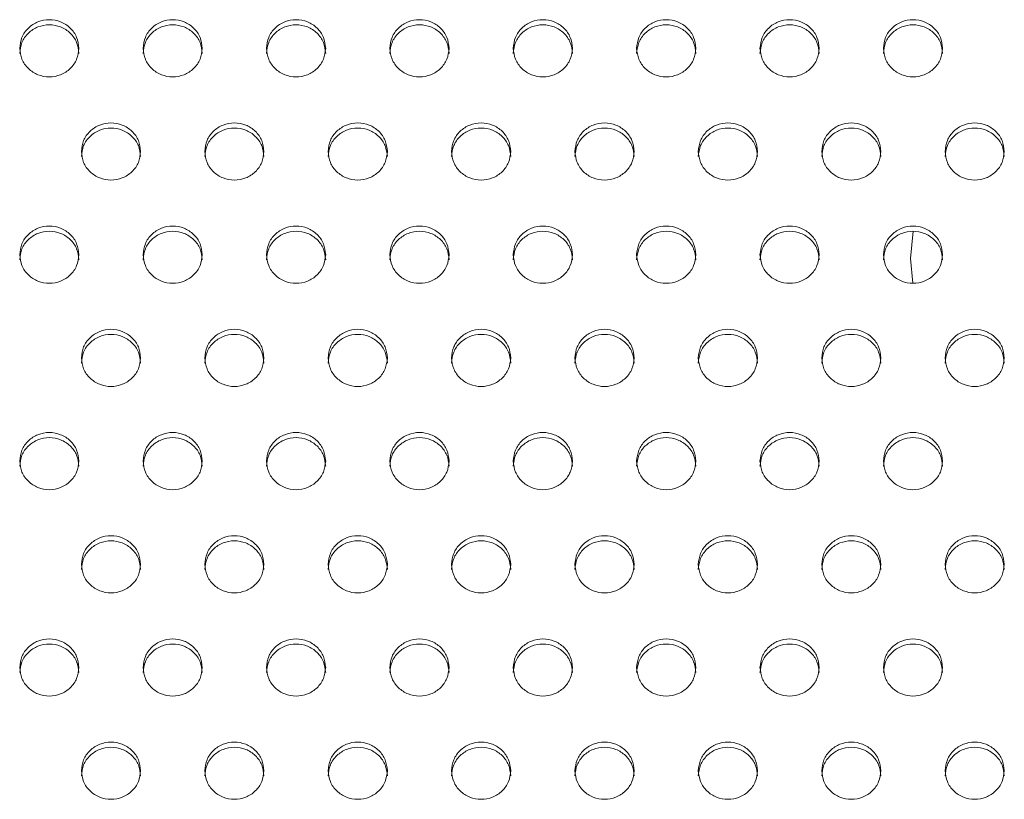
# Paper-space layout 'Arkusz2' of a CAD drawing. Units: millimetres. Extents: x -339 to 418, y -23 to 296.
# Drawn here: x -258 to -255, y 116 to 119 of the extents above; entities that cross this region are included whole.
import ezdxf

# ---------------------------------------------------------------- set-up
doc = ezdxf.new("R2010")
doc.units = ezdxf.units.MM

psp = doc.layouts.new('Arkusz2')

# ---------------------------------------------------------------- linework, layer by layer
at = {"color": 7, "linetype": 'Continuous', "lineweight": 15}
for p, q in [((-254.8733, 118.0021), (-254.8843, 117.8911)), ((-254.8843, 117.8911), (-254.8744, 117.7912))]:
    psp.add_line(p, q, dxfattribs=at)
for points in [[(-258.2543, 118.7436), (-258.2561, 118.7588), (-258.2597, 118.7891), (-258.2874, 118.8277), (-258.3271, 118.8535), (-258.3743, 118.8626), (-258.4214, 118.8535), (-258.4611, 118.8277), (-258.4888, 118.7891), (-258.4925, 118.7588), (-258.4943, 118.7436)], [(-258.2543, 118.7229), (-258.2561, 118.7381), (-258.2597, 118.7684), (-258.2874, 118.807), (-258.3271, 118.8328), (-258.3743, 118.8418), (-258.4214, 118.8328), (-258.4611, 118.807), (-258.4888, 118.7684), (-258.4925, 118.7381), (-258.4943, 118.7229)], [(-257.7543, 118.7436), (-257.7561, 118.7588), (-257.7597, 118.7891), (-257.7874, 118.8277), (-257.8271, 118.8535), (-257.8743, 118.8626), (-257.9214, 118.8535), (-257.9611, 118.8277), (-257.9888, 118.7891), (-257.9925, 118.7588), (-257.9943, 118.7436)], [(-257.7543, 118.7229), (-257.7561, 118.7381), (-257.7597, 118.7684), (-257.7874, 118.807), (-257.8271, 118.8328), (-257.8743, 118.8418), (-257.9214, 118.8328), (-257.9611, 118.807), (-257.9888, 118.7684), (-257.9925, 118.7381), (-257.9943, 118.7229)], [(-257.2543, 118.7436), (-257.2561, 118.7588), (-257.2597, 118.7891), (-257.2874, 118.8277), (-257.3271, 118.8535), (-257.3743, 118.8626), (-257.4214, 118.8535), (-257.4611, 118.8277), (-257.4888, 118.7891), (-257.4925, 118.7588), (-257.4943, 118.7436)], [(-257.2543, 118.7229), (-257.2561, 118.7381), (-257.2597, 118.7684), (-257.2874, 118.807), (-257.3271, 118.8328), (-257.3743, 118.8418), (-257.4214, 118.8328), (-257.4611, 118.807), (-257.4888, 118.7684), (-257.4925, 118.7381), (-257.4943, 118.7229)], [(-256.7543, 118.7436), (-256.7561, 118.7588), (-256.7597, 118.7891), (-256.7874, 118.8277), (-256.8271, 118.8535), (-256.8743, 118.8626), (-256.9214, 118.8535), (-256.9611, 118.8277), (-256.9888, 118.7891), (-256.9925, 118.7588), (-256.9943, 118.7436)], [(-256.7543, 118.7229), (-256.7561, 118.7381), (-256.7597, 118.7684), (-256.7874, 118.807), (-256.8271, 118.8328), (-256.8743, 118.8418), (-256.9214, 118.8328), (-256.9611, 118.807), (-256.9888, 118.7684), (-256.9925, 118.7381), (-256.9943, 118.7229)], [(-256.2543, 118.7436), (-256.2561, 118.7588), (-256.2597, 118.7891), (-256.2874, 118.8277), (-256.3271, 118.8535), (-256.3743, 118.8626), (-256.4214, 118.8535), (-256.4611, 118.8277), (-256.4888, 118.7891), (-256.4925, 118.7588), (-256.4943, 118.7436)], [(-256.2543, 118.7229), (-256.2561, 118.7381), (-256.2597, 118.7684), (-256.2874, 118.807), (-256.3271, 118.8328), (-256.3743, 118.8418), (-256.4214, 118.8328), (-256.4611, 118.807), (-256.4888, 118.7684), (-256.4925, 118.7381), (-256.4943, 118.7229)], [(-255.7543, 118.7436), (-255.7561, 118.7588), (-255.7597, 118.7891), (-255.7874, 118.8277), (-255.8271, 118.8535), (-255.8743, 118.8626), (-255.9214, 118.8535), (-255.9611, 118.8277), (-255.9888, 118.7891), (-255.9925, 118.7588), (-255.9943, 118.7436)], [(-255.7543, 118.7229), (-255.7561, 118.7381), (-255.7597, 118.7684), (-255.7874, 118.807), (-255.8271, 118.8328), (-255.8743, 118.8418), (-255.9214, 118.8328), (-255.9611, 118.807), (-255.9888, 118.7684), (-255.9925, 118.7381), (-255.9943, 118.7229)], [(-255.2543, 118.7436), (-255.2561, 118.7588), (-255.2597, 118.7891), (-255.2874, 118.8277), (-255.3271, 118.8535), (-255.3743, 118.8626), (-255.4214, 118.8535), (-255.4611, 118.8277), (-255.4888, 118.7891), (-255.4925, 118.7588), (-255.4943, 118.7436)], [(-255.2543, 118.7229), (-255.2561, 118.7381), (-255.2597, 118.7684), (-255.2874, 118.807), (-255.3271, 118.8328), (-255.3743, 118.8418), (-255.4214, 118.8328), (-255.4611, 118.807), (-255.4888, 118.7684), (-255.4925, 118.7381), (-255.4943, 118.7229)], [(-254.7543, 118.7436), (-254.7561, 118.7588), (-254.7597, 118.7891), (-254.7874, 118.8277), (-254.8271, 118.8535), (-254.8743, 118.8626), (-254.9214, 118.8535), (-254.9611, 118.8277), (-254.9888, 118.7891), (-254.9925, 118.7588), (-254.9943, 118.7436)], [(-254.7543, 118.7229), (-254.7561, 118.7381), (-254.7597, 118.7684), (-254.7874, 118.807), (-254.8271, 118.8328), (-254.8743, 118.8418), (-254.9214, 118.8328), (-254.9611, 118.807), (-254.9888, 118.7684), (-254.9925, 118.7381), (-254.9943, 118.7229)], [(-258.4943, 118.7436), (-258.4925, 118.7285), (-258.4888, 118.6981), (-258.4611, 118.6595), (-258.4214, 118.6337), (-258.3743, 118.6247), (-258.3271, 118.6337), (-258.2874, 118.6595), (-258.2597, 118.6981), (-258.2561, 118.7285), (-258.2543, 118.7436)], [(-257.9943, 118.7436), (-257.9925, 118.7285), (-257.9888, 118.6981), (-257.9611, 118.6595), (-257.9214, 118.6337), (-257.8743, 118.6247), (-257.8271, 118.6337), (-257.7874, 118.6595), (-257.7597, 118.6981), (-257.7561, 118.7285), (-257.7543, 118.7436)], [(-257.4943, 118.7436), (-257.4925, 118.7285), (-257.4888, 118.6981), (-257.4611, 118.6595), (-257.4214, 118.6337), (-257.3743, 118.6247), (-257.3271, 118.6337), (-257.2874, 118.6595), (-257.2597, 118.6981), (-257.2561, 118.7285), (-257.2543, 118.7436)], [(-256.9943, 118.7436), (-256.9925, 118.7285), (-256.9888, 118.6981), (-256.9611, 118.6595), (-256.9214, 118.6337), (-256.8743, 118.6247), (-256.8271, 118.6337), (-256.7874, 118.6595), (-256.7597, 118.6981), (-256.7561, 118.7285), (-256.7543, 118.7436)], [(-256.4943, 118.7436), (-256.4925, 118.7285), (-256.4888, 118.6981), (-256.4611, 118.6595), (-256.4214, 118.6337), (-256.3743, 118.6247), (-256.3271, 118.6337), (-256.2874, 118.6595), (-256.2597, 118.6981), (-256.2561, 118.7285), (-256.2543, 118.7436)], [(-255.9943, 118.7436), (-255.9925, 118.7285), (-255.9888, 118.6981), (-255.9611, 118.6595), (-255.9214, 118.6337), (-255.8743, 118.6247), (-255.8271, 118.6337), (-255.7874, 118.6595), (-255.7597, 118.6981), (-255.7561, 118.7285), (-255.7543, 118.7436)], [(-255.4943, 118.7436), (-255.4925, 118.7285), (-255.4888, 118.6981), (-255.4611, 118.6595), (-255.4214, 118.6337), (-255.3743, 118.6247), (-255.3271, 118.6337), (-255.2874, 118.6595), (-255.2597, 118.6981), (-255.2561, 118.7285), (-255.2543, 118.7436)], [(-254.9943, 118.7436), (-254.9925, 118.7285), (-254.9888, 118.6981), (-254.9611, 118.6595), (-254.9214, 118.6337), (-254.8743, 118.6247), (-254.8271, 118.6337), (-254.7874, 118.6595), (-254.7597, 118.6981), (-254.7561, 118.7285), (-254.7543, 118.7436)], [(-258.0043, 118.3254), (-258.0061, 118.3405), (-258.0097, 118.3709), (-258.0374, 118.4095), (-258.0771, 118.4352), (-258.1243, 118.4443), (-258.1714, 118.4352), (-258.2111, 118.4095), (-258.2388, 118.3709), (-258.2425, 118.3405), (-258.2443, 118.3254)], [(-257.5043, 118.3254), (-257.5061, 118.3405), (-257.5097, 118.3709), (-257.5374, 118.4095), (-257.5771, 118.4352), (-257.6243, 118.4443), (-257.6714, 118.4352), (-257.7111, 118.4095), (-257.7388, 118.3709), (-257.7425, 118.3405), (-257.7443, 118.3254)], [(-257.0043, 118.3254), (-257.0061, 118.3405), (-257.0097, 118.3709), (-257.0374, 118.4095), (-257.0771, 118.4352), (-257.1243, 118.4443), (-257.1714, 118.4352), (-257.2111, 118.4095), (-257.2388, 118.3709), (-257.2425, 118.3405), (-257.2443, 118.3254)], [(-256.5043, 118.3254), (-256.5061, 118.3405), (-256.5097, 118.3709), (-256.5374, 118.4095), (-256.5771, 118.4352), (-256.6243, 118.4443), (-256.6714, 118.4352), (-256.7111, 118.4095), (-256.7388, 118.3709), (-256.7425, 118.3405), (-256.7443, 118.3254)], [(-256.0043, 118.3254), (-256.0061, 118.3405), (-256.0097, 118.3709), (-256.0374, 118.4095), (-256.0771, 118.4352), (-256.1243, 118.4443), (-256.1714, 118.4352), (-256.2111, 118.4095), (-256.2388, 118.3709), (-256.2425, 118.3405), (-256.2443, 118.3254)], [(-255.5043, 118.3254), (-255.5061, 118.3405), (-255.5097, 118.3709), (-255.5374, 118.4095), (-255.5771, 118.4352), (-255.6243, 118.4443), (-255.6714, 118.4352), (-255.7111, 118.4095), (-255.7388, 118.3709), (-255.7425, 118.3405), (-255.7443, 118.3254)], [(-255.0043, 118.3254), (-255.0061, 118.3405), (-255.0097, 118.3709), (-255.0374, 118.4095), (-255.0771, 118.4352), (-255.1243, 118.4443), (-255.1714, 118.4352), (-255.2111, 118.4095), (-255.2388, 118.3709), (-255.2425, 118.3405), (-255.2443, 118.3254)], [(-254.5043, 118.3254), (-254.5061, 118.3405), (-254.5097, 118.3709), (-254.5374, 118.4095), (-254.5771, 118.4352), (-254.6243, 118.4443), (-254.6714, 118.4352), (-254.7111, 118.4095), (-254.7388, 118.3709), (-254.7425, 118.3405), (-254.7443, 118.3254)], [(-258.0043, 118.3047), (-258.0061, 118.3198), (-258.0097, 118.3502), (-258.0374, 118.3888), (-258.0771, 118.4145), (-258.1243, 118.4236), (-258.1714, 118.4145), (-258.2111, 118.3888), (-258.2388, 118.3502), (-258.2425, 118.3198), (-258.2443, 118.3047)], [(-257.5043, 118.3047), (-257.5061, 118.3198), (-257.5097, 118.3502), (-257.5374, 118.3888), (-257.5771, 118.4145), (-257.6243, 118.4236), (-257.6714, 118.4145), (-257.7111, 118.3888), (-257.7388, 118.3502), (-257.7425, 118.3198), (-257.7443, 118.3047)], [(-257.0043, 118.3047), (-257.0061, 118.3198), (-257.0097, 118.3502), (-257.0374, 118.3888), (-257.0771, 118.4145), (-257.1243, 118.4236), (-257.1714, 118.4145), (-257.2111, 118.3888), (-257.2388, 118.3502), (-257.2425, 118.3198), (-257.2443, 118.3047)], [(-256.5043, 118.3047), (-256.5061, 118.3198), (-256.5097, 118.3502), (-256.5374, 118.3888), (-256.5771, 118.4145), (-256.6243, 118.4236), (-256.6714, 118.4145), (-256.7111, 118.3888), (-256.7388, 118.3502), (-256.7425, 118.3198), (-256.7443, 118.3047)], [(-256.0043, 118.3047), (-256.0061, 118.3198), (-256.0097, 118.3502), (-256.0374, 118.3888), (-256.0771, 118.4145), (-256.1243, 118.4236), (-256.1714, 118.4145), (-256.2111, 118.3888), (-256.2388, 118.3502), (-256.2425, 118.3198), (-256.2443, 118.3047)], [(-255.5043, 118.3047), (-255.5061, 118.3198), (-255.5097, 118.3502), (-255.5374, 118.3888), (-255.5771, 118.4145), (-255.6243, 118.4236), (-255.6714, 118.4145), (-255.7111, 118.3888), (-255.7388, 118.3502), (-255.7425, 118.3198), (-255.7443, 118.3047)], [(-255.0043, 118.3047), (-255.0061, 118.3198), (-255.0097, 118.3502), (-255.0374, 118.3888), (-255.0771, 118.4145), (-255.1243, 118.4236), (-255.1714, 118.4145), (-255.2111, 118.3888), (-255.2388, 118.3502), (-255.2425, 118.3198), (-255.2443, 118.3047)], [(-254.5043, 118.3047), (-254.5061, 118.3198), (-254.5097, 118.3502), (-254.5374, 118.3888), (-254.5771, 118.4145), (-254.6243, 118.4236), (-254.6714, 118.4145), (-254.7111, 118.3888), (-254.7388, 118.3502), (-254.7425, 118.3198), (-254.7443, 118.3047)], [(-258.2443, 118.3254), (-258.2425, 118.3102), (-258.2388, 118.2799), (-258.2111, 118.2413), (-258.1714, 118.2155), (-258.1243, 118.2064), (-258.0771, 118.2155), (-258.0374, 118.2413), (-258.0097, 118.2799), (-258.0061, 118.3102), (-258.0043, 118.3254)], [(-257.7443, 118.3254), (-257.7425, 118.3102), (-257.7388, 118.2799), (-257.7111, 118.2413), (-257.6714, 118.2155), (-257.6243, 118.2064), (-257.5771, 118.2155), (-257.5374, 118.2413), (-257.5097, 118.2799), (-257.5061, 118.3102), (-257.5043, 118.3254)], [(-257.2443, 118.3254), (-257.2425, 118.3102), (-257.2388, 118.2799), (-257.2111, 118.2413), (-257.1714, 118.2155), (-257.1243, 118.2064), (-257.0771, 118.2155), (-257.0374, 118.2413), (-257.0097, 118.2799), (-257.0061, 118.3102), (-257.0043, 118.3254)], [(-256.7443, 118.3254), (-256.7425, 118.3102), (-256.7388, 118.2799), (-256.7111, 118.2413), (-256.6714, 118.2155), (-256.6243, 118.2064), (-256.5771, 118.2155), (-256.5374, 118.2413), (-256.5097, 118.2799), (-256.5061, 118.3102), (-256.5043, 118.3254)], [(-256.2443, 118.3254), (-256.2425, 118.3102), (-256.2388, 118.2799), (-256.2111, 118.2413), (-256.1714, 118.2155), (-256.1243, 118.2064), (-256.0771, 118.2155), (-256.0374, 118.2413), (-256.0097, 118.2799), (-256.0061, 118.3102), (-256.0043, 118.3254)], [(-255.7443, 118.3254), (-255.7425, 118.3102), (-255.7388, 118.2799), (-255.7111, 118.2413), (-255.6714, 118.2155), (-255.6243, 118.2064), (-255.5771, 118.2155), (-255.5374, 118.2413), (-255.5097, 118.2799), (-255.5061, 118.3102), (-255.5043, 118.3254)], [(-255.2443, 118.3254), (-255.2425, 118.3102), (-255.2388, 118.2799), (-255.2111, 118.2413), (-255.1714, 118.2155), (-255.1243, 118.2064), (-255.0771, 118.2155), (-255.0374, 118.2413), (-255.0097, 118.2799), (-255.0061, 118.3102), (-255.0043, 118.3254)], [(-254.7443, 118.3254), (-254.7425, 118.3102), (-254.7388, 118.2799), (-254.7111, 118.2413), (-254.6714, 118.2155), (-254.6243, 118.2064), (-254.5771, 118.2155), (-254.5374, 118.2413), (-254.5097, 118.2799), (-254.5061, 118.3102), (-254.5043, 118.3254)], [(-258.2543, 117.9071), (-258.2561, 117.9223), (-258.2597, 117.9526), (-258.2874, 117.9912), (-258.3271, 118.017), (-258.3743, 118.026), (-258.4214, 118.017), (-258.4611, 117.9912), (-258.4888, 117.9526), (-258.4925, 117.9223), (-258.4943, 117.9071)], [(-258.2543, 117.8864), (-258.2561, 117.9016), (-258.2597, 117.9319), (-258.2874, 117.9705), (-258.3271, 117.9963), (-258.3743, 118.0053), (-258.4214, 117.9963), (-258.4611, 117.9705), (-258.4888, 117.9319), (-258.4925, 117.9016), (-258.4943, 117.8864)], [(-257.7543, 117.9071), (-257.7561, 117.9223), (-257.7597, 117.9526), (-257.7874, 117.9912), (-257.8271, 118.017), (-257.8743, 118.026), (-257.9214, 118.017), (-257.9611, 117.9912), (-257.9888, 117.9526), (-257.9925, 117.9223), (-257.9943, 117.9071)], [(-257.7543, 117.8864), (-257.7561, 117.9016), (-257.7597, 117.9319), (-257.7874, 117.9705), (-257.8271, 117.9963), (-257.8743, 118.0053), (-257.9214, 117.9963), (-257.9611, 117.9705), (-257.9888, 117.9319), (-257.9925, 117.9016), (-257.9943, 117.8864)], [(-257.2543, 117.9071), (-257.2561, 117.9223), (-257.2597, 117.9526), (-257.2874, 117.9912), (-257.3271, 118.017), (-257.3743, 118.026), (-257.4214, 118.017), (-257.4611, 117.9912), (-257.4888, 117.9526), (-257.4925, 117.9223), (-257.4943, 117.9071)], [(-257.2543, 117.8864), (-257.2561, 117.9016), (-257.2597, 117.9319), (-257.2874, 117.9705), (-257.3271, 117.9963), (-257.3743, 118.0053), (-257.4214, 117.9963), (-257.4611, 117.9705), (-257.4888, 117.9319), (-257.4925, 117.9016), (-257.4943, 117.8864)], [(-256.7543, 117.9071), (-256.7561, 117.9223), (-256.7597, 117.9526), (-256.7874, 117.9912), (-256.8271, 118.017), (-256.8743, 118.026), (-256.9214, 118.017), (-256.9611, 117.9912), (-256.9888, 117.9526), (-256.9925, 117.9223), (-256.9943, 117.9071)], [(-256.7543, 117.8864), (-256.7561, 117.9016), (-256.7597, 117.9319), (-256.7874, 117.9705), (-256.8271, 117.9963), (-256.8743, 118.0053), (-256.9214, 117.9963), (-256.9611, 117.9705), (-256.9888, 117.9319), (-256.9925, 117.9016), (-256.9943, 117.8864)], [(-256.2543, 117.9071), (-256.2561, 117.9223), (-256.2597, 117.9526), (-256.2874, 117.9912), (-256.3271, 118.017), (-256.3743, 118.026), (-256.4214, 118.017), (-256.4611, 117.9912), (-256.4888, 117.9526), (-256.4925, 117.9223), (-256.4943, 117.9071)], [(-256.2543, 117.8864), (-256.2561, 117.9016), (-256.2597, 117.9319), (-256.2874, 117.9705), (-256.3271, 117.9963), (-256.3743, 118.0053), (-256.4214, 117.9963), (-256.4611, 117.9705), (-256.4888, 117.9319), (-256.4925, 117.9016), (-256.4943, 117.8864)], [(-255.7543, 117.9071), (-255.7561, 117.9223), (-255.7597, 117.9526), (-255.7874, 117.9912), (-255.8271, 118.017), (-255.8743, 118.026), (-255.9214, 118.017), (-255.9611, 117.9912), (-255.9888, 117.9526), (-255.9925, 117.9223), (-255.9943, 117.9071)], [(-255.7543, 117.8864), (-255.7561, 117.9016), (-255.7597, 117.9319), (-255.7874, 117.9705), (-255.8271, 117.9963), (-255.8743, 118.0053), (-255.9214, 117.9963), (-255.9611, 117.9705), (-255.9888, 117.9319), (-255.9925, 117.9016), (-255.9943, 117.8864)], [(-255.2543, 117.9071), (-255.2561, 117.9223), (-255.2597, 117.9526), (-255.2874, 117.9912), (-255.3271, 118.017), (-255.3743, 118.026), (-255.4214, 118.017), (-255.4611, 117.9912), (-255.4888, 117.9526), (-255.4925, 117.9223), (-255.4943, 117.9071)], [(-255.2543, 117.8864), (-255.2561, 117.9016), (-255.2597, 117.9319), (-255.2874, 117.9705), (-255.3271, 117.9963), (-255.3743, 118.0053), (-255.4214, 117.9963), (-255.4611, 117.9705), (-255.4888, 117.9319), (-255.4925, 117.9016), (-255.4943, 117.8864)], [(-254.7543, 117.9071), (-254.7561, 117.9223), (-254.7597, 117.9526), (-254.7874, 117.9912), (-254.8271, 118.017), (-254.8743, 118.026), (-254.9214, 118.017), (-254.9611, 117.9912), (-254.9888, 117.9526), (-254.9925, 117.9223), (-254.9943, 117.9071)], [(-254.7543, 117.8864), (-254.7561, 117.9016), (-254.7597, 117.9319), (-254.7874, 117.9705), (-254.8271, 117.9963), (-254.8743, 118.0053), (-254.9214, 117.9963), (-254.9611, 117.9705), (-254.9888, 117.9319), (-254.9925, 117.9016), (-254.9943, 117.8864)], [(-258.4943, 117.9071), (-258.4925, 117.8919), (-258.4888, 117.8616), (-258.4611, 117.823), (-258.4214, 117.7972), (-258.3743, 117.7882), (-258.3271, 117.7972), (-258.2874, 117.823), (-258.2597, 117.8616), (-258.2561, 117.8919), (-258.2543, 117.9071)], [(-257.9943, 117.9071), (-257.9925, 117.8919), (-257.9888, 117.8616), (-257.9611, 117.823), (-257.9214, 117.7972), (-257.8743, 117.7882), (-257.8271, 117.7972), (-257.7874, 117.823), (-257.7597, 117.8616), (-257.7561, 117.8919), (-257.7543, 117.9071)], [(-257.4943, 117.9071), (-257.4925, 117.8919), (-257.4888, 117.8616), (-257.4611, 117.823), (-257.4214, 117.7972), (-257.3743, 117.7882), (-257.3271, 117.7972), (-257.2874, 117.823), (-257.2597, 117.8616), (-257.2561, 117.8919), (-257.2543, 117.9071)], [(-256.9943, 117.9071), (-256.9925, 117.8919), (-256.9888, 117.8616), (-256.9611, 117.823), (-256.9214, 117.7972), (-256.8743, 117.7882), (-256.8271, 117.7972), (-256.7874, 117.823), (-256.7597, 117.8616), (-256.7561, 117.8919), (-256.7543, 117.9071)], [(-256.4943, 117.9071), (-256.4925, 117.8919), (-256.4888, 117.8616), (-256.4611, 117.823), (-256.4214, 117.7972), (-256.3743, 117.7882), (-256.3271, 117.7972), (-256.2874, 117.823), (-256.2597, 117.8616), (-256.2561, 117.8919), (-256.2543, 117.9071)], [(-255.9943, 117.9071), (-255.9925, 117.8919), (-255.9888, 117.8616), (-255.9611, 117.823), (-255.9214, 117.7972), (-255.8743, 117.7882), (-255.8271, 117.7972), (-255.7874, 117.823), (-255.7597, 117.8616), (-255.7561, 117.8919), (-255.7543, 117.9071)], [(-255.4943, 117.9071), (-255.4925, 117.8919), (-255.4888, 117.8616), (-255.4611, 117.823), (-255.4214, 117.7972), (-255.3743, 117.7882), (-255.3271, 117.7972), (-255.2874, 117.823), (-255.2597, 117.8616), (-255.2561, 117.8919), (-255.2543, 117.9071)], [(-254.9943, 117.9071), (-254.9925, 117.8919), (-254.9888, 117.8616), (-254.9611, 117.823), (-254.9214, 117.7972), (-254.8743, 117.7882), (-254.8271, 117.7972), (-254.7874, 117.823), (-254.7597, 117.8616), (-254.7561, 117.8919), (-254.7543, 117.9071)], [(-258.0043, 117.4888), (-258.0061, 117.504), (-258.0097, 117.5344), (-258.0374, 117.5729), (-258.0771, 117.5987), (-258.1243, 117.6078), (-258.1714, 117.5987), (-258.2111, 117.5729), (-258.2388, 117.5344), (-258.2425, 117.504), (-258.2443, 117.4888)], [(-257.5043, 117.4888), (-257.5061, 117.504), (-257.5097, 117.5344), (-257.5374, 117.5729), (-257.5771, 117.5987), (-257.6243, 117.6078), (-257.6714, 117.5987), (-257.7111, 117.5729), (-257.7388, 117.5344), (-257.7425, 117.504), (-257.7443, 117.4888)], [(-257.0043, 117.4888), (-257.0061, 117.504), (-257.0097, 117.5344), (-257.0374, 117.5729), (-257.0771, 117.5987), (-257.1243, 117.6078), (-257.1714, 117.5987), (-257.2111, 117.5729), (-257.2388, 117.5344), (-257.2425, 117.504), (-257.2443, 117.4888)], [(-256.5043, 117.4888), (-256.5061, 117.504), (-256.5097, 117.5344), (-256.5374, 117.5729), (-256.5771, 117.5987), (-256.6243, 117.6078), (-256.6714, 117.5987), (-256.7111, 117.5729), (-256.7388, 117.5344), (-256.7425, 117.504), (-256.7443, 117.4888)], [(-256.0043, 117.4888), (-256.0061, 117.504), (-256.0097, 117.5344), (-256.0374, 117.5729), (-256.0771, 117.5987), (-256.1243, 117.6078), (-256.1714, 117.5987), (-256.2111, 117.5729), (-256.2388, 117.5344), (-256.2425, 117.504), (-256.2443, 117.4888)], [(-255.5043, 117.4888), (-255.5061, 117.504), (-255.5097, 117.5344), (-255.5374, 117.5729), (-255.5771, 117.5987), (-255.6243, 117.6078), (-255.6714, 117.5987), (-255.7111, 117.5729), (-255.7388, 117.5344), (-255.7425, 117.504), (-255.7443, 117.4888)], [(-255.0043, 117.4888), (-255.0061, 117.504), (-255.0097, 117.5344), (-255.0374, 117.5729), (-255.0771, 117.5987), (-255.1243, 117.6078), (-255.1714, 117.5987), (-255.2111, 117.5729), (-255.2388, 117.5344), (-255.2425, 117.504), (-255.2443, 117.4888)], [(-254.5043, 117.4888), (-254.5061, 117.504), (-254.5097, 117.5344), (-254.5374, 117.5729), (-254.5771, 117.5987), (-254.6243, 117.6078), (-254.6714, 117.5987), (-254.7111, 117.5729), (-254.7388, 117.5344), (-254.7425, 117.504), (-254.7443, 117.4888)], [(-258.0043, 117.4681), (-258.0061, 117.4833), (-258.0097, 117.5137), (-258.0374, 117.5522), (-258.0771, 117.578), (-258.1243, 117.5871), (-258.1714, 117.578), (-258.2111, 117.5522), (-258.2388, 117.5137), (-258.2425, 117.4833), (-258.2443, 117.4681)], [(-257.5043, 117.4681), (-257.5061, 117.4833), (-257.5097, 117.5137), (-257.5374, 117.5522), (-257.5771, 117.578), (-257.6243, 117.5871), (-257.6714, 117.578), (-257.7111, 117.5522), (-257.7388, 117.5137), (-257.7425, 117.4833), (-257.7443, 117.4681)], [(-257.0043, 117.4681), (-257.0061, 117.4833), (-257.0097, 117.5137), (-257.0374, 117.5522), (-257.0771, 117.578), (-257.1243, 117.5871), (-257.1714, 117.578), (-257.2111, 117.5522), (-257.2388, 117.5137), (-257.2425, 117.4833), (-257.2443, 117.4681)], [(-256.5043, 117.4681), (-256.5061, 117.4833), (-256.5097, 117.5137), (-256.5374, 117.5522), (-256.5771, 117.578), (-256.6243, 117.5871), (-256.6714, 117.578), (-256.7111, 117.5522), (-256.7388, 117.5137), (-256.7425, 117.4833), (-256.7443, 117.4681)], [(-256.0043, 117.4681), (-256.0061, 117.4833), (-256.0097, 117.5137), (-256.0374, 117.5522), (-256.0771, 117.578), (-256.1243, 117.5871), (-256.1714, 117.578), (-256.2111, 117.5522), (-256.2388, 117.5137), (-256.2425, 117.4833), (-256.2443, 117.4681)], [(-255.5043, 117.4681), (-255.5061, 117.4833), (-255.5097, 117.5137), (-255.5374, 117.5522), (-255.5771, 117.578), (-255.6243, 117.5871), (-255.6714, 117.578), (-255.7111, 117.5522), (-255.7388, 117.5137), (-255.7425, 117.4833), (-255.7443, 117.4681)], [(-255.0043, 117.4681), (-255.0061, 117.4833), (-255.0097, 117.5137), (-255.0374, 117.5522), (-255.0771, 117.578), (-255.1243, 117.5871), (-255.1714, 117.578), (-255.2111, 117.5522), (-255.2388, 117.5137), (-255.2425, 117.4833), (-255.2443, 117.4681)], [(-254.5043, 117.4681), (-254.5061, 117.4833), (-254.5097, 117.5137), (-254.5374, 117.5522), (-254.5771, 117.578), (-254.6243, 117.5871), (-254.6714, 117.578), (-254.7111, 117.5522), (-254.7388, 117.5137), (-254.7425, 117.4833), (-254.7443, 117.4681)], [(-258.2443, 117.4888), (-258.2425, 117.4737), (-258.2388, 117.4433), (-258.2111, 117.4048), (-258.1714, 117.379), (-258.1243, 117.3699), (-258.0771, 117.379), (-258.0374, 117.4048), (-258.0097, 117.4433), (-258.0061, 117.4737), (-258.0043, 117.4888)], [(-257.7443, 117.4888), (-257.7425, 117.4737), (-257.7388, 117.4433), (-257.7111, 117.4048), (-257.6714, 117.379), (-257.6243, 117.3699), (-257.5771, 117.379), (-257.5374, 117.4048), (-257.5097, 117.4433), (-257.5061, 117.4737), (-257.5043, 117.4888)], [(-257.2443, 117.4888), (-257.2425, 117.4737), (-257.2388, 117.4433), (-257.2111, 117.4048), (-257.1714, 117.379), (-257.1243, 117.3699), (-257.0771, 117.379), (-257.0374, 117.4048), (-257.0097, 117.4433), (-257.0061, 117.4737), (-257.0043, 117.4888)], [(-256.7443, 117.4888), (-256.7425, 117.4737), (-256.7388, 117.4433), (-256.7111, 117.4048), (-256.6714, 117.379), (-256.6243, 117.3699), (-256.5771, 117.379), (-256.5374, 117.4048), (-256.5097, 117.4433), (-256.5061, 117.4737), (-256.5043, 117.4888)], [(-256.2443, 117.4888), (-256.2425, 117.4737), (-256.2388, 117.4433), (-256.2111, 117.4048), (-256.1714, 117.379), (-256.1243, 117.3699), (-256.0771, 117.379), (-256.0374, 117.4048), (-256.0097, 117.4433), (-256.0061, 117.4737), (-256.0043, 117.4888)], [(-255.7443, 117.4888), (-255.7425, 117.4737), (-255.7388, 117.4433), (-255.7111, 117.4048), (-255.6714, 117.379), (-255.6243, 117.3699), (-255.5771, 117.379), (-255.5374, 117.4048), (-255.5097, 117.4433), (-255.5061, 117.4737), (-255.5043, 117.4888)], [(-255.2443, 117.4888), (-255.2425, 117.4737), (-255.2388, 117.4433), (-255.2111, 117.4048), (-255.1714, 117.379), (-255.1243, 117.3699), (-255.0771, 117.379), (-255.0374, 117.4048), (-255.0097, 117.4433), (-255.0061, 117.4737), (-255.0043, 117.4888)], [(-254.7443, 117.4888), (-254.7425, 117.4737), (-254.7388, 117.4433), (-254.7111, 117.4048), (-254.6714, 117.379), (-254.6243, 117.3699), (-254.5771, 117.379), (-254.5374, 117.4048), (-254.5097, 117.4433), (-254.5061, 117.4737), (-254.5043, 117.4888)], [(-258.2543, 117.0706), (-258.2561, 117.0858), (-258.2597, 117.1161), (-258.2874, 117.1547), (-258.3271, 117.1805), (-258.3743, 117.1895), (-258.4214, 117.1805), (-258.4611, 117.1547), (-258.4888, 117.1161), (-258.4925, 117.0858), (-258.4943, 117.0706)], [(-257.7543, 117.0706), (-257.7561, 117.0858), (-257.7597, 117.1161), (-257.7874, 117.1547), (-257.8271, 117.1805), (-257.8743, 117.1895), (-257.9214, 117.1805), (-257.9611, 117.1547), (-257.9888, 117.1161), (-257.9925, 117.0858), (-257.9943, 117.0706)], [(-257.2543, 117.0706), (-257.2561, 117.0858), (-257.2597, 117.1161), (-257.2874, 117.1547), (-257.3271, 117.1805), (-257.3743, 117.1895), (-257.4214, 117.1805), (-257.4611, 117.1547), (-257.4888, 117.1161), (-257.4925, 117.0858), (-257.4943, 117.0706)], [(-256.7543, 117.0706), (-256.7561, 117.0858), (-256.7597, 117.1161), (-256.7874, 117.1547), (-256.8271, 117.1805), (-256.8743, 117.1895), (-256.9214, 117.1805), (-256.9611, 117.1547), (-256.9888, 117.1161), (-256.9925, 117.0858), (-256.9943, 117.0706)], [(-256.2543, 117.0706), (-256.2561, 117.0858), (-256.2597, 117.1161), (-256.2874, 117.1547), (-256.3271, 117.1805), (-256.3743, 117.1895), (-256.4214, 117.1805), (-256.4611, 117.1547), (-256.4888, 117.1161), (-256.4925, 117.0858), (-256.4943, 117.0706)], [(-255.7543, 117.0706), (-255.7561, 117.0858), (-255.7597, 117.1161), (-255.7874, 117.1547), (-255.8271, 117.1805), (-255.8743, 117.1895), (-255.9214, 117.1805), (-255.9611, 117.1547), (-255.9888, 117.1161), (-255.9925, 117.0858), (-255.9943, 117.0706)], [(-255.2543, 117.0706), (-255.2561, 117.0858), (-255.2597, 117.1161), (-255.2874, 117.1547), (-255.3271, 117.1805), (-255.3743, 117.1895), (-255.4214, 117.1805), (-255.4611, 117.1547), (-255.4888, 117.1161), (-255.4925, 117.0858), (-255.4943, 117.0706)], [(-254.7543, 117.0706), (-254.7561, 117.0858), (-254.7597, 117.1161), (-254.7874, 117.1547), (-254.8271, 117.1805), (-254.8743, 117.1895), (-254.9214, 117.1805), (-254.9611, 117.1547), (-254.9888, 117.1161), (-254.9925, 117.0858), (-254.9943, 117.0706)], [(-258.2543, 117.0499), (-258.2561, 117.0651), (-258.2597, 117.0954), (-258.2874, 117.134), (-258.3271, 117.1598), (-258.3743, 117.1688), (-258.4214, 117.1598), (-258.4611, 117.134), (-258.4888, 117.0954), (-258.4925, 117.0651), (-258.4943, 117.0499)], [(-257.7543, 117.0499), (-257.7561, 117.0651), (-257.7597, 117.0954), (-257.7874, 117.134), (-257.8271, 117.1598), (-257.8743, 117.1688), (-257.9214, 117.1598), (-257.9611, 117.134), (-257.9888, 117.0954), (-257.9925, 117.0651), (-257.9943, 117.0499)], [(-257.2543, 117.0499), (-257.2561, 117.0651), (-257.2597, 117.0954), (-257.2874, 117.134), (-257.3271, 117.1598), (-257.3743, 117.1688), (-257.4214, 117.1598), (-257.4611, 117.134), (-257.4888, 117.0954), (-257.4925, 117.0651), (-257.4943, 117.0499)], [(-256.7543, 117.0499), (-256.7561, 117.0651), (-256.7597, 117.0954), (-256.7874, 117.134), (-256.8271, 117.1598), (-256.8743, 117.1688), (-256.9214, 117.1598), (-256.9611, 117.134), (-256.9888, 117.0954), (-256.9925, 117.0651), (-256.9943, 117.0499)], [(-256.2543, 117.0499), (-256.2561, 117.0651), (-256.2597, 117.0954), (-256.2874, 117.134), (-256.3271, 117.1598), (-256.3743, 117.1688), (-256.4214, 117.1598), (-256.4611, 117.134), (-256.4888, 117.0954), (-256.4925, 117.0651), (-256.4943, 117.0499)], [(-255.7543, 117.0499), (-255.7561, 117.0651), (-255.7597, 117.0954), (-255.7874, 117.134), (-255.8271, 117.1598), (-255.8743, 117.1688), (-255.9214, 117.1598), (-255.9611, 117.134), (-255.9888, 117.0954), (-255.9925, 117.0651), (-255.9943, 117.0499)], [(-255.2543, 117.0499), (-255.2561, 117.0651), (-255.2597, 117.0954), (-255.2874, 117.134), (-255.3271, 117.1598), (-255.3743, 117.1688), (-255.4214, 117.1598), (-255.4611, 117.134), (-255.4888, 117.0954), (-255.4925, 117.0651), (-255.4943, 117.0499)], [(-254.7543, 117.0499), (-254.7561, 117.0651), (-254.7597, 117.0954), (-254.7874, 117.134), (-254.8271, 117.1598), (-254.8743, 117.1688), (-254.9214, 117.1598), (-254.9611, 117.134), (-254.9888, 117.0954), (-254.9925, 117.0651), (-254.9943, 117.0499)], [(-258.4943, 117.0706), (-258.4925, 117.0554), (-258.4888, 117.0251), (-258.4611, 116.9865), (-258.4214, 116.9607), (-258.3743, 116.9517), (-258.3271, 116.9607), (-258.2874, 116.9865), (-258.2597, 117.0251), (-258.2561, 117.0554), (-258.2543, 117.0706)], [(-257.9943, 117.0706), (-257.9925, 117.0554), (-257.9888, 117.0251), (-257.9611, 116.9865), (-257.9214, 116.9607), (-257.8743, 116.9517), (-257.8271, 116.9607), (-257.7874, 116.9865), (-257.7597, 117.0251), (-257.7561, 117.0554), (-257.7543, 117.0706)], [(-257.4943, 117.0706), (-257.4925, 117.0554), (-257.4888, 117.0251), (-257.4611, 116.9865), (-257.4214, 116.9607), (-257.3743, 116.9517), (-257.3271, 116.9607), (-257.2874, 116.9865), (-257.2597, 117.0251), (-257.2561, 117.0554), (-257.2543, 117.0706)], [(-256.9943, 117.0706), (-256.9925, 117.0554), (-256.9888, 117.0251), (-256.9611, 116.9865), (-256.9214, 116.9607), (-256.8743, 116.9517), (-256.8271, 116.9607), (-256.7874, 116.9865), (-256.7597, 117.0251), (-256.7561, 117.0554), (-256.7543, 117.0706)], [(-256.4943, 117.0706), (-256.4925, 117.0554), (-256.4888, 117.0251), (-256.4611, 116.9865), (-256.4214, 116.9607), (-256.3743, 116.9517), (-256.3271, 116.9607), (-256.2874, 116.9865), (-256.2597, 117.0251), (-256.2561, 117.0554), (-256.2543, 117.0706)], [(-255.9943, 117.0706), (-255.9925, 117.0554), (-255.9888, 117.0251), (-255.9611, 116.9865), (-255.9214, 116.9607), (-255.8743, 116.9517), (-255.8271, 116.9607), (-255.7874, 116.9865), (-255.7597, 117.0251), (-255.7561, 117.0554), (-255.7543, 117.0706)], [(-255.4943, 117.0706), (-255.4925, 117.0554), (-255.4888, 117.0251), (-255.4611, 116.9865), (-255.4214, 116.9607), (-255.3743, 116.9517), (-255.3271, 116.9607), (-255.2874, 116.9865), (-255.2597, 117.0251), (-255.2561, 117.0554), (-255.2543, 117.0706)], [(-254.9943, 117.0706), (-254.9925, 117.0554), (-254.9888, 117.0251), (-254.9611, 116.9865), (-254.9214, 116.9607), (-254.8743, 116.9517), (-254.8271, 116.9607), (-254.7874, 116.9865), (-254.7597, 117.0251), (-254.7561, 117.0554), (-254.7543, 117.0706)], [(-258.0043, 116.6523), (-258.0061, 116.6675), (-258.0097, 116.6978), (-258.0374, 116.7364), (-258.0771, 116.7622), (-258.1243, 116.7713), (-258.1714, 116.7622), (-258.2111, 116.7364), (-258.2388, 116.6978), (-258.2425, 116.6675), (-258.2443, 116.6523)], [(-258.0043, 116.6316), (-258.0061, 116.6468), (-258.0097, 116.6771), (-258.0374, 116.7157), (-258.0771, 116.7415), (-258.1243, 116.7506), (-258.1714, 116.7415), (-258.2111, 116.7157), (-258.2388, 116.6771), (-258.2425, 116.6468), (-258.2443, 116.6316)], [(-257.5043, 116.6523), (-257.5061, 116.6675), (-257.5097, 116.6978), (-257.5374, 116.7364), (-257.5771, 116.7622), (-257.6243, 116.7713), (-257.6714, 116.7622), (-257.7111, 116.7364), (-257.7388, 116.6978), (-257.7425, 116.6675), (-257.7443, 116.6523)], [(-257.5043, 116.6316), (-257.5061, 116.6468), (-257.5097, 116.6771), (-257.5374, 116.7157), (-257.5771, 116.7415), (-257.6243, 116.7506), (-257.6714, 116.7415), (-257.7111, 116.7157), (-257.7388, 116.6771), (-257.7425, 116.6468), (-257.7443, 116.6316)], [(-257.0043, 116.6523), (-257.0061, 116.6675), (-257.0097, 116.6978), (-257.0374, 116.7364), (-257.0771, 116.7622), (-257.1243, 116.7713), (-257.1714, 116.7622), (-257.2111, 116.7364), (-257.2388, 116.6978), (-257.2425, 116.6675), (-257.2443, 116.6523)], [(-257.0043, 116.6316), (-257.0061, 116.6468), (-257.0097, 116.6771), (-257.0374, 116.7157), (-257.0771, 116.7415), (-257.1243, 116.7506), (-257.1714, 116.7415), (-257.2111, 116.7157), (-257.2388, 116.6771), (-257.2425, 116.6468), (-257.2443, 116.6316)], [(-256.5043, 116.6523), (-256.5061, 116.6675), (-256.5097, 116.6978), (-256.5374, 116.7364), (-256.5771, 116.7622), (-256.6243, 116.7713), (-256.6714, 116.7622), (-256.7111, 116.7364), (-256.7388, 116.6978), (-256.7425, 116.6675), (-256.7443, 116.6523)], [(-256.5043, 116.6316), (-256.5061, 116.6468), (-256.5097, 116.6771), (-256.5374, 116.7157), (-256.5771, 116.7415), (-256.6243, 116.7506), (-256.6714, 116.7415), (-256.7111, 116.7157), (-256.7388, 116.6771), (-256.7425, 116.6468), (-256.7443, 116.6316)], [(-256.0043, 116.6523), (-256.0061, 116.6675), (-256.0097, 116.6978), (-256.0374, 116.7364), (-256.0771, 116.7622), (-256.1243, 116.7713), (-256.1714, 116.7622), (-256.2111, 116.7364), (-256.2388, 116.6978), (-256.2425, 116.6675), (-256.2443, 116.6523)], [(-256.0043, 116.6316), (-256.0061, 116.6468), (-256.0097, 116.6771), (-256.0374, 116.7157), (-256.0771, 116.7415), (-256.1243, 116.7506), (-256.1714, 116.7415), (-256.2111, 116.7157), (-256.2388, 116.6771), (-256.2425, 116.6468), (-256.2443, 116.6316)], [(-255.5043, 116.6523), (-255.5061, 116.6675), (-255.5097, 116.6978), (-255.5374, 116.7364), (-255.5771, 116.7622), (-255.6243, 116.7713), (-255.6714, 116.7622), (-255.7111, 116.7364), (-255.7388, 116.6978), (-255.7425, 116.6675), (-255.7443, 116.6523)], [(-255.5043, 116.6316), (-255.5061, 116.6468), (-255.5097, 116.6771), (-255.5374, 116.7157), (-255.5771, 116.7415), (-255.6243, 116.7506), (-255.6714, 116.7415), (-255.7111, 116.7157), (-255.7388, 116.6771), (-255.7425, 116.6468), (-255.7443, 116.6316)], [(-255.0043, 116.6523), (-255.0061, 116.6675), (-255.0097, 116.6978), (-255.0374, 116.7364), (-255.0771, 116.7622), (-255.1243, 116.7713), (-255.1714, 116.7622), (-255.2111, 116.7364), (-255.2388, 116.6978), (-255.2425, 116.6675), (-255.2443, 116.6523)], [(-255.0043, 116.6316), (-255.0061, 116.6468), (-255.0097, 116.6771), (-255.0374, 116.7157), (-255.0771, 116.7415), (-255.1243, 116.7506), (-255.1714, 116.7415), (-255.2111, 116.7157), (-255.2388, 116.6771), (-255.2425, 116.6468), (-255.2443, 116.6316)], [(-254.5043, 116.6523), (-254.5061, 116.6675), (-254.5097, 116.6978), (-254.5374, 116.7364), (-254.5771, 116.7622), (-254.6243, 116.7713), (-254.6714, 116.7622), (-254.7111, 116.7364), (-254.7388, 116.6978), (-254.7425, 116.6675), (-254.7443, 116.6523)], [(-254.5043, 116.6316), (-254.5061, 116.6468), (-254.5097, 116.6771), (-254.5374, 116.7157), (-254.5771, 116.7415), (-254.6243, 116.7506), (-254.6714, 116.7415), (-254.7111, 116.7157), (-254.7388, 116.6771), (-254.7425, 116.6468), (-254.7443, 116.6316)], [(-258.2443, 116.6523), (-258.2425, 116.6372), (-258.2388, 116.6068), (-258.2111, 116.5682), (-258.1714, 116.5425), (-258.1243, 116.5334), (-258.0771, 116.5425), (-258.0374, 116.5682), (-258.0097, 116.6068), (-258.0061, 116.6372), (-258.0043, 116.6523)], [(-257.7443, 116.6523), (-257.7425, 116.6372), (-257.7388, 116.6068), (-257.7111, 116.5682), (-257.6714, 116.5425), (-257.6243, 116.5334), (-257.5771, 116.5425), (-257.5374, 116.5682), (-257.5097, 116.6068), (-257.5061, 116.6372), (-257.5043, 116.6523)], [(-257.2443, 116.6523), (-257.2425, 116.6372), (-257.2388, 116.6068), (-257.2111, 116.5682), (-257.1714, 116.5425), (-257.1243, 116.5334), (-257.0771, 116.5425), (-257.0374, 116.5682), (-257.0097, 116.6068), (-257.0061, 116.6372), (-257.0043, 116.6523)], [(-256.7443, 116.6523), (-256.7425, 116.6372), (-256.7388, 116.6068), (-256.7111, 116.5682), (-256.6714, 116.5425), (-256.6243, 116.5334), (-256.5771, 116.5425), (-256.5374, 116.5682), (-256.5097, 116.6068), (-256.5061, 116.6372), (-256.5043, 116.6523)], [(-256.2443, 116.6523), (-256.2425, 116.6372), (-256.2388, 116.6068), (-256.2111, 116.5682), (-256.1714, 116.5425), (-256.1243, 116.5334), (-256.0771, 116.5425), (-256.0374, 116.5682), (-256.0097, 116.6068), (-256.0061, 116.6372), (-256.0043, 116.6523)], [(-255.7443, 116.6523), (-255.7425, 116.6372), (-255.7388, 116.6068), (-255.7111, 116.5682), (-255.6714, 116.5425), (-255.6243, 116.5334), (-255.5771, 116.5425), (-255.5374, 116.5682), (-255.5097, 116.6068), (-255.5061, 116.6372), (-255.5043, 116.6523)], [(-255.2443, 116.6523), (-255.2425, 116.6372), (-255.2388, 116.6068), (-255.2111, 116.5682), (-255.1714, 116.5425), (-255.1243, 116.5334), (-255.0771, 116.5425), (-255.0374, 116.5682), (-255.0097, 116.6068), (-255.0061, 116.6372), (-255.0043, 116.6523)], [(-254.7443, 116.6523), (-254.7425, 116.6372), (-254.7388, 116.6068), (-254.7111, 116.5682), (-254.6714, 116.5425), (-254.6243, 116.5334), (-254.5771, 116.5425), (-254.5374, 116.5682), (-254.5097, 116.6068), (-254.5061, 116.6372), (-254.5043, 116.6523)], [(-258.2543, 116.2341), (-258.2561, 116.2492), (-258.2597, 116.2796), (-258.2874, 116.3182), (-258.3271, 116.3439), (-258.3743, 116.353), (-258.4214, 116.3439), (-258.4611, 116.3182), (-258.4888, 116.2796), (-258.4925, 116.2492), (-258.4943, 116.2341)], [(-257.7543, 116.2341), (-257.7561, 116.2492), (-257.7597, 116.2796), (-257.7874, 116.3182), (-257.8271, 116.3439), (-257.8743, 116.353), (-257.9214, 116.3439), (-257.9611, 116.3182), (-257.9888, 116.2796), (-257.9925, 116.2492), (-257.9943, 116.2341)], [(-257.2543, 116.2341), (-257.2561, 116.2492), (-257.2597, 116.2796), (-257.2874, 116.3182), (-257.3271, 116.3439), (-257.3743, 116.353), (-257.4214, 116.3439), (-257.4611, 116.3182), (-257.4888, 116.2796), (-257.4925, 116.2492), (-257.4943, 116.2341)], [(-256.7543, 116.2341), (-256.7561, 116.2492), (-256.7597, 116.2796), (-256.7874, 116.3182), (-256.8271, 116.3439), (-256.8743, 116.353), (-256.9214, 116.3439), (-256.9611, 116.3182), (-256.9888, 116.2796), (-256.9925, 116.2492), (-256.9943, 116.2341)], [(-256.2543, 116.2341), (-256.2561, 116.2492), (-256.2597, 116.2796), (-256.2874, 116.3182), (-256.3271, 116.3439), (-256.3743, 116.353), (-256.4214, 116.3439), (-256.4611, 116.3182), (-256.4888, 116.2796), (-256.4925, 116.2492), (-256.4943, 116.2341)], [(-255.7543, 116.2341), (-255.7561, 116.2492), (-255.7597, 116.2796), (-255.7874, 116.3182), (-255.8271, 116.3439), (-255.8743, 116.353), (-255.9214, 116.3439), (-255.9611, 116.3182), (-255.9888, 116.2796), (-255.9925, 116.2492), (-255.9943, 116.2341)], [(-255.2543, 116.2341), (-255.2561, 116.2492), (-255.2597, 116.2796), (-255.2874, 116.3182), (-255.3271, 116.3439), (-255.3743, 116.353), (-255.4214, 116.3439), (-255.4611, 116.3182), (-255.4888, 116.2796), (-255.4925, 116.2492), (-255.4943, 116.2341)], [(-254.7543, 116.2341), (-254.7561, 116.2492), (-254.7597, 116.2796), (-254.7874, 116.3182), (-254.8271, 116.3439), (-254.8743, 116.353), (-254.9214, 116.3439), (-254.9611, 116.3182), (-254.9888, 116.2796), (-254.9925, 116.2492), (-254.9943, 116.2341)], [(-258.2543, 116.2134), (-258.2561, 116.2285), (-258.2597, 116.2589), (-258.2874, 116.2975), (-258.3271, 116.3232), (-258.3743, 116.3323), (-258.4214, 116.3232), (-258.4611, 116.2975), (-258.4888, 116.2589), (-258.4925, 116.2285), (-258.4943, 116.2134)], [(-257.7543, 116.2134), (-257.7561, 116.2285), (-257.7597, 116.2589), (-257.7874, 116.2975), (-257.8271, 116.3232), (-257.8743, 116.3323), (-257.9214, 116.3232), (-257.9611, 116.2975), (-257.9888, 116.2589), (-257.9925, 116.2285), (-257.9943, 116.2134)], [(-257.2543, 116.2134), (-257.2561, 116.2285), (-257.2597, 116.2589), (-257.2874, 116.2975), (-257.3271, 116.3232), (-257.3743, 116.3323), (-257.4214, 116.3232), (-257.4611, 116.2975), (-257.4888, 116.2589), (-257.4925, 116.2285), (-257.4943, 116.2134)], [(-256.7543, 116.2134), (-256.7561, 116.2285), (-256.7597, 116.2589), (-256.7874, 116.2975), (-256.8271, 116.3232), (-256.8743, 116.3323), (-256.9214, 116.3232), (-256.9611, 116.2975), (-256.9888, 116.2589), (-256.9925, 116.2285), (-256.9943, 116.2134)], [(-256.2543, 116.2134), (-256.2561, 116.2285), (-256.2597, 116.2589), (-256.2874, 116.2975), (-256.3271, 116.3232), (-256.3743, 116.3323), (-256.4214, 116.3232), (-256.4611, 116.2975), (-256.4888, 116.2589), (-256.4925, 116.2285), (-256.4943, 116.2134)], [(-255.7543, 116.2134), (-255.7561, 116.2285), (-255.7597, 116.2589), (-255.7874, 116.2975), (-255.8271, 116.3232), (-255.8743, 116.3323), (-255.9214, 116.3232), (-255.9611, 116.2975), (-255.9888, 116.2589), (-255.9925, 116.2285), (-255.9943, 116.2134)], [(-255.2543, 116.2134), (-255.2561, 116.2285), (-255.2597, 116.2589), (-255.2874, 116.2975), (-255.3271, 116.3232), (-255.3743, 116.3323), (-255.4214, 116.3232), (-255.4611, 116.2975), (-255.4888, 116.2589), (-255.4925, 116.2285), (-255.4943, 116.2134)], [(-254.7543, 116.2134), (-254.7561, 116.2285), (-254.7597, 116.2589), (-254.7874, 116.2975), (-254.8271, 116.3232), (-254.8743, 116.3323), (-254.9214, 116.3232), (-254.9611, 116.2975), (-254.9888, 116.2589), (-254.9925, 116.2285), (-254.9943, 116.2134)], [(-258.4943, 116.2341), (-258.4925, 116.2189), (-258.4888, 116.1886), (-258.4611, 116.15), (-258.4214, 116.1242), (-258.3743, 116.1151), (-258.3271, 116.1242), (-258.2874, 116.15), (-258.2597, 116.1886), (-258.2561, 116.2189), (-258.2543, 116.2341)], [(-257.9943, 116.2341), (-257.9925, 116.2189), (-257.9888, 116.1886), (-257.9611, 116.15), (-257.9214, 116.1242), (-257.8743, 116.1151), (-257.8271, 116.1242), (-257.7874, 116.15), (-257.7597, 116.1886), (-257.7561, 116.2189), (-257.7543, 116.2341)], [(-257.4943, 116.2341), (-257.4925, 116.2189), (-257.4888, 116.1886), (-257.4611, 116.15), (-257.4214, 116.1242), (-257.3743, 116.1151), (-257.3271, 116.1242), (-257.2874, 116.15), (-257.2597, 116.1886), (-257.2561, 116.2189), (-257.2543, 116.2341)], [(-256.9943, 116.2341), (-256.9925, 116.2189), (-256.9888, 116.1886), (-256.9611, 116.15), (-256.9214, 116.1242), (-256.8743, 116.1151), (-256.8271, 116.1242), (-256.7874, 116.15), (-256.7597, 116.1886), (-256.7561, 116.2189), (-256.7543, 116.2341)], [(-256.4943, 116.2341), (-256.4925, 116.2189), (-256.4888, 116.1886), (-256.4611, 116.15), (-256.4214, 116.1242), (-256.3743, 116.1151), (-256.3271, 116.1242), (-256.2874, 116.15), (-256.2597, 116.1886), (-256.2561, 116.2189), (-256.2543, 116.2341)], [(-255.9943, 116.2341), (-255.9925, 116.2189), (-255.9888, 116.1886), (-255.9611, 116.15), (-255.9214, 116.1242), (-255.8743, 116.1151), (-255.8271, 116.1242), (-255.7874, 116.15), (-255.7597, 116.1886), (-255.7561, 116.2189), (-255.7543, 116.2341)], [(-255.4943, 116.2341), (-255.4925, 116.2189), (-255.4888, 116.1886), (-255.4611, 116.15), (-255.4214, 116.1242), (-255.3743, 116.1151), (-255.3271, 116.1242), (-255.2874, 116.15), (-255.2597, 116.1886), (-255.2561, 116.2189), (-255.2543, 116.2341)], [(-254.9943, 116.2341), (-254.9925, 116.2189), (-254.9888, 116.1886), (-254.9611, 116.15), (-254.9214, 116.1242), (-254.8743, 116.1151), (-254.8271, 116.1242), (-254.7874, 116.15), (-254.7597, 116.1886), (-254.7561, 116.2189), (-254.7543, 116.2341)], [(-258.0043, 115.8158), (-258.0061, 115.831), (-258.0097, 115.8613), (-258.0374, 115.8999), (-258.0771, 115.9257), (-258.1243, 115.9347), (-258.1714, 115.9257), (-258.2111, 115.8999), (-258.2388, 115.8613), (-258.2425, 115.831), (-258.2443, 115.8158)], [(-258.0043, 115.7951), (-258.0061, 115.8103), (-258.0097, 115.8406), (-258.0374, 115.8792), (-258.0771, 115.905), (-258.1243, 115.914), (-258.1714, 115.905), (-258.2111, 115.8792), (-258.2388, 115.8406), (-258.2425, 115.8103), (-258.2443, 115.7951)], [(-257.5043, 115.8158), (-257.5061, 115.831), (-257.5097, 115.8613), (-257.5374, 115.8999), (-257.5771, 115.9257), (-257.6243, 115.9347), (-257.6714, 115.9257), (-257.7111, 115.8999), (-257.7388, 115.8613), (-257.7425, 115.831), (-257.7443, 115.8158)], [(-257.5043, 115.7951), (-257.5061, 115.8103), (-257.5097, 115.8406), (-257.5374, 115.8792), (-257.5771, 115.905), (-257.6243, 115.914), (-257.6714, 115.905), (-257.7111, 115.8792), (-257.7388, 115.8406), (-257.7425, 115.8103), (-257.7443, 115.7951)], [(-257.0043, 115.8158), (-257.0061, 115.831), (-257.0097, 115.8613), (-257.0374, 115.8999), (-257.0771, 115.9257), (-257.1243, 115.9347), (-257.1714, 115.9257), (-257.2111, 115.8999), (-257.2388, 115.8613), (-257.2425, 115.831), (-257.2443, 115.8158)], [(-257.0043, 115.7951), (-257.0061, 115.8103), (-257.0097, 115.8406), (-257.0374, 115.8792), (-257.0771, 115.905), (-257.1243, 115.914), (-257.1714, 115.905), (-257.2111, 115.8792), (-257.2388, 115.8406), (-257.2425, 115.8103), (-257.2443, 115.7951)], [(-256.5043, 115.8158), (-256.5061, 115.831), (-256.5097, 115.8613), (-256.5374, 115.8999), (-256.5771, 115.9257), (-256.6243, 115.9347), (-256.6714, 115.9257), (-256.7111, 115.8999), (-256.7388, 115.8613), (-256.7425, 115.831), (-256.7443, 115.8158)], [(-256.5043, 115.7951), (-256.5061, 115.8103), (-256.5097, 115.8406), (-256.5374, 115.8792), (-256.5771, 115.905), (-256.6243, 115.914), (-256.6714, 115.905), (-256.7111, 115.8792), (-256.7388, 115.8406), (-256.7425, 115.8103), (-256.7443, 115.7951)], [(-256.0043, 115.8158), (-256.0061, 115.831), (-256.0097, 115.8613), (-256.0374, 115.8999), (-256.0771, 115.9257), (-256.1243, 115.9347), (-256.1714, 115.9257), (-256.2111, 115.8999), (-256.2388, 115.8613), (-256.2425, 115.831), (-256.2443, 115.8158)], [(-256.0043, 115.7951), (-256.0061, 115.8103), (-256.0097, 115.8406), (-256.0374, 115.8792), (-256.0771, 115.905), (-256.1243, 115.914), (-256.1714, 115.905), (-256.2111, 115.8792), (-256.2388, 115.8406), (-256.2425, 115.8103), (-256.2443, 115.7951)], [(-255.5043, 115.8158), (-255.5061, 115.831), (-255.5097, 115.8613), (-255.5374, 115.8999), (-255.5771, 115.9257), (-255.6243, 115.9347), (-255.6714, 115.9257), (-255.7111, 115.8999), (-255.7388, 115.8613), (-255.7425, 115.831), (-255.7443, 115.8158)], [(-255.5043, 115.7951), (-255.5061, 115.8103), (-255.5097, 115.8406), (-255.5374, 115.8792), (-255.5771, 115.905), (-255.6243, 115.914), (-255.6714, 115.905), (-255.7111, 115.8792), (-255.7388, 115.8406), (-255.7425, 115.8103), (-255.7443, 115.7951)], [(-255.0043, 115.8158), (-255.0061, 115.831), (-255.0097, 115.8613), (-255.0374, 115.8999), (-255.0771, 115.9257), (-255.1243, 115.9347), (-255.1714, 115.9257), (-255.2111, 115.8999), (-255.2388, 115.8613), (-255.2425, 115.831), (-255.2443, 115.8158)], [(-255.0043, 115.7951), (-255.0061, 115.8103), (-255.0097, 115.8406), (-255.0374, 115.8792), (-255.0771, 115.905), (-255.1243, 115.914), (-255.1714, 115.905), (-255.2111, 115.8792), (-255.2388, 115.8406), (-255.2425, 115.8103), (-255.2443, 115.7951)], [(-254.5043, 115.8158), (-254.5061, 115.831), (-254.5097, 115.8613), (-254.5374, 115.8999), (-254.5771, 115.9257), (-254.6243, 115.9347), (-254.6714, 115.9257), (-254.7111, 115.8999), (-254.7388, 115.8613), (-254.7425, 115.831), (-254.7443, 115.8158)], [(-254.5043, 115.7951), (-254.5061, 115.8103), (-254.5097, 115.8406), (-254.5374, 115.8792), (-254.5771, 115.905), (-254.6243, 115.914), (-254.6714, 115.905), (-254.7111, 115.8792), (-254.7388, 115.8406), (-254.7425, 115.8103), (-254.7443, 115.7951)], [(-258.2443, 115.8158), (-258.2425, 115.8006), (-258.2388, 115.7703), (-258.2111, 115.7317), (-258.1714, 115.7059), (-258.1243, 115.6969), (-258.0771, 115.7059), (-258.0374, 115.7317), (-258.0097, 115.7703), (-258.0061, 115.8006), (-258.0043, 115.8158)], [(-257.7443, 115.8158), (-257.7425, 115.8006), (-257.7388, 115.7703), (-257.7111, 115.7317), (-257.6714, 115.7059), (-257.6243, 115.6969), (-257.5771, 115.7059), (-257.5374, 115.7317), (-257.5097, 115.7703), (-257.5061, 115.8006), (-257.5043, 115.8158)], [(-257.2443, 115.8158), (-257.2425, 115.8006), (-257.2388, 115.7703), (-257.2111, 115.7317), (-257.1714, 115.7059), (-257.1243, 115.6969), (-257.0771, 115.7059), (-257.0374, 115.7317), (-257.0097, 115.7703), (-257.0061, 115.8006), (-257.0043, 115.8158)], [(-256.7443, 115.8158), (-256.7425, 115.8006), (-256.7388, 115.7703), (-256.7111, 115.7317), (-256.6714, 115.7059), (-256.6243, 115.6969), (-256.5771, 115.7059), (-256.5374, 115.7317), (-256.5097, 115.7703), (-256.5061, 115.8006), (-256.5043, 115.8158)], [(-256.2443, 115.8158), (-256.2425, 115.8006), (-256.2388, 115.7703), (-256.2111, 115.7317), (-256.1714, 115.7059), (-256.1243, 115.6969), (-256.0771, 115.7059), (-256.0374, 115.7317), (-256.0097, 115.7703), (-256.0061, 115.8006), (-256.0043, 115.8158)], [(-255.7443, 115.8158), (-255.7425, 115.8006), (-255.7388, 115.7703), (-255.7111, 115.7317), (-255.6714, 115.7059), (-255.6243, 115.6969), (-255.5771, 115.7059), (-255.5374, 115.7317), (-255.5097, 115.7703), (-255.5061, 115.8006), (-255.5043, 115.8158)], [(-255.2443, 115.8158), (-255.2425, 115.8006), (-255.2388, 115.7703), (-255.2111, 115.7317), (-255.1714, 115.7059), (-255.1243, 115.6969), (-255.0771, 115.7059), (-255.0374, 115.7317), (-255.0097, 115.7703), (-255.0061, 115.8006), (-255.0043, 115.8158)], [(-254.7443, 115.8158), (-254.7425, 115.8006), (-254.7388, 115.7703), (-254.7111, 115.7317), (-254.6714, 115.7059), (-254.6243, 115.6969), (-254.5771, 115.7059), (-254.5374, 115.7317), (-254.5097, 115.7703), (-254.5061, 115.8006), (-254.5043, 115.8158)]]:
    psp.add_open_spline(points, degree=3, dxfattribs=at)

doc.saveas('drawing.dxf')
